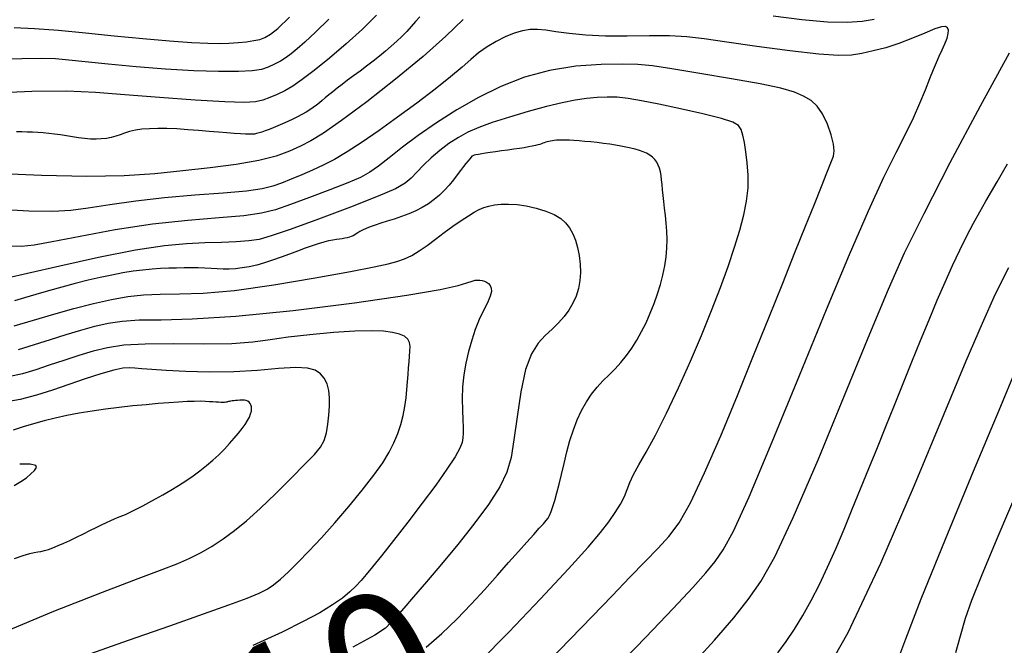
# Model space of a CAD drawing. Extents: x 349769 to 352969, y 1053825 to 1056825.
# Drawn here: x 351958 to 352027, y 1054671 to 1054715 of the extents above; entities that cross this region are included whole.
import ezdxf
from ezdxf.enums import TextEntityAlignment as Align

# ---------------------------------------------------------------- set-up
doc = ezdxf.new("R2010")
doc.units = 0
doc.header["$MEASUREMENT"] = 0
for name, color, linetype in [('CTEXT', 7, 'CONTINUOUS'), ('INDEX', 1, 'CONTINUOUS'), ('INTER', 33, 'CONTINUOUS')]:
    doc.layers.add(name, color=color, linetype=linetype)
doc.styles.add('SIMPLEX', font='SIMPLEX')

msp = doc.modelspace()

# ---------------------------------------------------------------- linework, layer by layer
at = {"layer": 'INDEX', "linetype": 'CONTINUOUS'}
for points in [[(351986.156, 1054714.874), (351985.863, 1054714.529), (351985.56, 1054714.184), (351985.243, 1054713.838), (351985.243, 1054713.838), (351984.905, 1054713.492), (351984.545, 1054713.144), (351984.164, 1054712.795), (351984.164, 1054712.795), (351983.762, 1054712.445), (351983.339, 1054712.095), (351982.894, 1054711.743), (351982.894, 1054711.743), (351982.431, 1054711.391), (351981.965, 1054711.046), (351981.515, 1054710.715), (351981.515, 1054710.715), (351981.096, 1054710.405), (351980.712, 1054710.116), (351980.363, 1054709.848), (351980.363, 1054709.848), (351980.048, 1054709.602), (351979.767, 1054709.377), (351979.521, 1054709.174), (351979.521, 1054709.174), (351979.306, 1054708.992), (351979.108, 1054708.823), (351978.905, 1054708.662), (351978.905, 1054708.662), (351978.684, 1054708.5), (351978.44, 1054708.337), (351978.174, 1054708.174), (351978.174, 1054708.174), (351977.885, 1054708.01), (351977.574, 1054707.845), (351977.24, 1054707.678), (351977.24, 1054707.678), (351976.888, 1054707.513), (351976.53, 1054707.352), (351976.184, 1054707.202), (351976.184, 1054707.202), (351975.863, 1054707.069), (351975.572, 1054706.953), (351975.31, 1054706.854), (351975.31, 1054706.854), (351975.077, 1054706.773), (351974.873, 1054706.709), (351974.698, 1054706.662), (351974.698, 1054706.662), (351974.545, 1054706.632), (351974.386, 1054706.617), (351974.184, 1054706.614), (351974.184, 1054706.614), (351973.91, 1054706.622), (351973.558, 1054706.639), (351973.127, 1054706.667), (351973.127, 1054706.667), (351972.618, 1054706.704), (351972.031, 1054706.751), (351971.365, 1054706.808), (351971.365, 1054706.808), (351970.628, 1054706.872), (351969.859, 1054706.936), (351969.104, 1054706.987), (351969.104, 1054706.987), (351968.401, 1054707.016), (351967.757, 1054707.022), (351967.172, 1054707.004), (351967.172, 1054707.004), (351966.648, 1054706.963), (351966.183, 1054706.898), (351965.777, 1054706.81), (351965.777, 1054706.81), (351965.427, 1054706.7), (351965.111, 1054706.583), (351964.803, 1054706.474), (351964.803, 1054706.474), (351964.482, 1054706.386), (351964.144, 1054706.323), (351963.789, 1054706.283), (351963.789, 1054706.283), (351963.417, 1054706.267), (351963.027, 1054706.276), (351962.62, 1054706.308), (351962.62, 1054706.308), (351962.198, 1054706.363), (351961.767, 1054706.43), (351961.337, 1054706.5), (351961.337, 1054706.5), (351960.915, 1054706.564), (351960.503, 1054706.62), (351960.1, 1054706.667), (351960.1, 1054706.667), (351959.707, 1054706.706), (351959.323, 1054706.736), (351958.949, 1054706.758), (351958.949, 1054706.758), (351958.583, 1054706.773), (351958.216, 1054706.78), (351957.836, 1054706.78)], [(351986.615, 1054670.577), (351987.71, 1054671.532), (351988.768, 1054672.54), (351988.768, 1054672.54), (351989.784, 1054673.592), (351990.742, 1054674.64), (351991.621, 1054675.632), (351991.621, 1054675.632), (351992.405, 1054676.519), (351993.09, 1054677.293), (351993.677, 1054677.954), (351993.677, 1054677.954), (351994.164, 1054678.502), (351994.553, 1054678.937), (351994.843, 1054679.258), (351994.843, 1054679.258), (351995.04, 1054679.478), (351995.175, 1054679.65), (351995.284, 1054679.842), (351995.284, 1054679.842), (351995.397, 1054680.108), (351995.521, 1054680.459), (351995.655, 1054680.896), (351995.655, 1054680.896), (351995.8, 1054681.418), (351995.956, 1054682.025), (351996.122, 1054682.718), (351996.122, 1054682.718), (351996.3, 1054683.488), (351996.494, 1054684.298), (351996.711, 1054685.1), (351996.711, 1054685.1), (351996.956, 1054685.857), (351997.23, 1054686.561), (351997.533, 1054687.212), (351997.533, 1054687.212), (351997.865, 1054687.809), (351998.226, 1054688.353), (351998.615, 1054688.844), (351998.615, 1054688.844), (351999.031, 1054689.287), (351999.46, 1054689.706), (351999.886, 1054690.131), (351999.886, 1054690.131), (352000.296, 1054690.585), (352000.687, 1054691.074), (352001.059, 1054691.598), (352001.059, 1054691.598), (352001.412, 1054692.156), (352001.747, 1054692.749), (352002.063, 1054693.377), (352002.359, 1054694.037), (352002.631, 1054694.716), (352002.871, 1054695.396), (352002.871, 1054695.396), (352003.075, 1054696.067), (352003.241, 1054696.723), (352003.37, 1054697.366), (352003.37, 1054697.366), (352003.461, 1054697.995), (352003.515, 1054698.611), (352003.532, 1054699.214), (352003.532, 1054699.214), (352003.513, 1054699.801), (352003.471, 1054700.368), (352003.418, 1054700.908), (352003.418, 1054700.908), (352003.365, 1054701.413), (352003.316, 1054701.884), (352003.269, 1054702.32), (352003.269, 1054702.32), (352003.225, 1054702.721), (352003.184, 1054703.087), (352003.146, 1054703.419), (352003.146, 1054703.419), (352003.11, 1054703.716), (352003.066, 1054703.984), (352003.006, 1054704.228), (352003.006, 1054704.228), (352002.921, 1054704.451), (352002.81, 1054704.655), (352002.673, 1054704.84), (352002.673, 1054704.84), (352002.509, 1054705.005), (352002.319, 1054705.15), (352002.102, 1054705.276), (352002.102, 1054705.276), (352001.86, 1054705.383), (352001.592, 1054705.476), (352001.3, 1054705.56), (352001.3, 1054705.56), (352000.986, 1054705.639), (352000.649, 1054705.713), (352000.29, 1054705.784), (352000.29, 1054705.784), (351999.908, 1054705.85), (351999.503, 1054705.913), (351999.076, 1054705.971), (351999.076, 1054705.971), (351998.63, 1054706.024), (351998.181, 1054706.073), (351997.749, 1054706.115), (351997.749, 1054706.115), (351997.352, 1054706.149), (351996.992, 1054706.176), (351996.67, 1054706.196), (351996.67, 1054706.196), (351996.386, 1054706.207), (351996.139, 1054706.211), (351995.93, 1054706.208), (351995.93, 1054706.208), (351995.757, 1054706.196), (351995.61, 1054706.18), (351995.479, 1054706.159), (351995.479, 1054706.159), (351995.355, 1054706.135), (351995.236, 1054706.11), (351995.121, 1054706.082), (351995.121, 1054706.082), (351995.011, 1054706.051), (351994.905, 1054706.018), (351994.804, 1054705.984), (351994.804, 1054705.984), (351994.706, 1054705.946), (351994.596, 1054705.906), (351994.46, 1054705.864), (351994.46, 1054705.864), (351994.284, 1054705.82), (351994.066, 1054705.773), (351993.806, 1054705.724), (351993.806, 1054705.724), (351993.503, 1054705.672), (351993.158, 1054705.618), (351992.77, 1054705.561), (351992.77, 1054705.561), (351992.346, 1054705.502), (351991.909, 1054705.444), (351991.49, 1054705.387), (351991.49, 1054705.387), (351991.116, 1054705.334), (351990.79, 1054705.286), (351990.514, 1054705.242), (351990.514, 1054705.242), (351990.286, 1054705.202), (351990.107, 1054705.167), (351989.977, 1054705.137), (351989.977, 1054705.137), (351989.892, 1054705.108), (351989.83, 1054705.069), (351989.764, 1054705.003), (351989.674, 1054704.899), (351989.555, 1054704.754), (351989.407, 1054704.567), (351989.407, 1054704.567), (351989.23, 1054704.339), (351989.023, 1054704.07), (351988.788, 1054703.76), (351988.788, 1054703.76), (351988.523, 1054703.412), (351988.23, 1054703.046), (351987.908, 1054702.682), (351987.908, 1054702.682), (351987.558, 1054702.34), (351987.179, 1054702.024), (351986.773, 1054701.734), (351986.773, 1054701.734), (351986.338, 1054701.468), (351985.876, 1054701.229), (351985.385, 1054701.015), (351985.385, 1054701.015), (351984.87, 1054700.826), (351984.353, 1054700.657), (351983.861, 1054700.502), (351983.861, 1054700.502), (351983.416, 1054700.359), (351983.021, 1054700.225), (351982.678, 1054700.1), (351982.678, 1054700.1), (351982.386, 1054699.985), (351982.144, 1054699.88), (351981.954, 1054699.784), (351981.954, 1054699.784), (351981.812, 1054699.698), (351981.698, 1054699.62), (351981.594, 1054699.55), (351981.594, 1054699.55), (351981.48, 1054699.487), (351981.353, 1054699.431), (351981.214, 1054699.382), (351981.214, 1054699.382), (351981.061, 1054699.34), (351980.896, 1054699.305), (351980.718, 1054699.277), (351980.718, 1054699.277), (351980.525, 1054699.254), (351980.308, 1054699.227), (351980.056, 1054699.185), (351980.056, 1054699.185), (351979.76, 1054699.119), (351979.417, 1054699.028), (351979.028, 1054698.912), (351979.028, 1054698.912), (351978.592, 1054698.77), (351978.11, 1054698.602), (351977.582, 1054698.408), (351977.582, 1054698.408), (351977.011, 1054698.193), (351976.418, 1054697.97), (351975.826, 1054697.76), (351975.826, 1054697.76), (351975.254, 1054697.578), (351974.707, 1054697.427), (351974.185, 1054697.308), (351974.185, 1054697.308), (351973.688, 1054697.22), (351973.215, 1054697.163), (351972.767, 1054697.137), (351972.767, 1054697.137), (351972.341, 1054697.14), (351971.925, 1054697.161), (351971.502, 1054697.188), (351971.502, 1054697.188), (351971.06, 1054697.209), (351970.597, 1054697.223), (351970.112, 1054697.228), (351970.112, 1054697.228), (351969.605, 1054697.227), (351969.077, 1054697.218), (351968.527, 1054697.2), (351968.527, 1054697.2), (351967.954, 1054697.175), (351967.352, 1054697.135), (351966.713, 1054697.073), (351966.713, 1054697.073), (351966.031, 1054696.985), (351965.305, 1054696.869), (351964.535, 1054696.725), (351964.535, 1054696.725), (351963.72, 1054696.553), (351962.861, 1054696.353), (351961.957, 1054696.125), (351961.957, 1054696.125), (351961.017, 1054695.872), (351960.08, 1054695.61), (351959.193, 1054695.356), (351959.193, 1054695.356), (351958.395, 1054695.126), (351957.693, 1054694.922)], [(352011.306, 1054670.183), (352011.897, 1054670.971), (352012.486, 1054671.844), (352013.072, 1054672.804), (352013.072, 1054672.804), (352013.656, 1054673.85), (352014.237, 1054674.983), (352014.815, 1054676.201), (352014.815, 1054676.201), (352015.39, 1054677.502), (352015.966, 1054678.867), (352016.544, 1054680.272), (352016.544, 1054680.272), (352017.127, 1054681.698), (352017.715, 1054683.143), (352018.309, 1054684.605), (352018.309, 1054684.605), (352018.908, 1054686.085), (352019.512, 1054687.582), (352020.121, 1054689.098), (352020.121, 1054689.098), (352020.734, 1054690.625), (352021.343, 1054692.132), (352021.939, 1054693.584), (352021.939, 1054693.584), (352022.514, 1054694.948), (352023.068, 1054696.218), (352023.599, 1054697.395), (352023.599, 1054697.395), (352024.108, 1054698.479), (352024.595, 1054699.469), (352025.06, 1054700.366), (352025.06, 1054700.366), (352025.503, 1054701.173), (352025.926, 1054701.911), (352026.332, 1054702.604), (352026.332, 1054702.604), (352026.721, 1054703.272), (352027.095, 1054703.919), (352027.453, 1054704.544)], [(351957.701, 1054676.813), (351958.302, 1054677.022), (351958.76, 1054677.161), (351959.084, 1054677.237), (351959.326, 1054677.276), (351959.544, 1054677.311), (351959.544, 1054677.311), (351959.79, 1054677.369), (351960.074, 1054677.455), (351960.395, 1054677.57), (351960.395, 1054677.57), (351960.754, 1054677.713), (351961.15, 1054677.885), (351961.584, 1054678.085), (351961.584, 1054678.085), (351962.052, 1054678.31), (351962.53, 1054678.547), (351962.994, 1054678.778), (351962.994, 1054678.778), (351963.421, 1054678.988), (351963.807, 1054679.175), (351964.151, 1054679.339), (351964.151, 1054679.339), (351964.453, 1054679.479), (351964.714, 1054679.595), (351964.934, 1054679.688), (351964.934, 1054679.688), (351965.118, 1054679.761), (351965.29, 1054679.828), (351965.48, 1054679.907), (351965.48, 1054679.907), (351965.713, 1054680.014), (351965.995, 1054680.151), (351966.324, 1054680.319), (351966.324, 1054680.319), (351966.702, 1054680.517), (351967.128, 1054680.745), (351967.602, 1054681.004), (351967.602, 1054681.004), (351968.12, 1054681.292), (351968.663, 1054681.603), (351969.207, 1054681.931), (351969.207, 1054681.931), (351969.734, 1054682.269), (351970.238, 1054682.617), (351970.721, 1054682.974), (351970.721, 1054682.974), (351971.182, 1054683.341), (351971.622, 1054683.717), (351972.04, 1054684.103), (351972.04, 1054684.103), (351972.434, 1054684.496), (351972.801, 1054684.886), (351973.134, 1054685.262), (351973.134, 1054685.262), (351973.427, 1054685.613), (351973.679, 1054685.938), (351973.891, 1054686.236), (351973.891, 1054686.236), (351974.062, 1054686.507), (351974.192, 1054686.751), (351974.282, 1054686.969), (351974.282, 1054686.969), (351974.332, 1054687.16), (351974.348, 1054687.327), (351974.338, 1054687.472), (351974.338, 1054687.472), (351974.305, 1054687.598), (351974.252, 1054687.703), (351974.18, 1054687.788), (351974.18, 1054687.788), (351974.086, 1054687.855), (351973.973, 1054687.901), (351973.839, 1054687.928), (351973.839, 1054687.928), (351973.686, 1054687.936), (351973.526, 1054687.931), (351973.368, 1054687.919), (351973.368, 1054687.919), (351973.223, 1054687.906), (351973.092, 1054687.892), (351972.976, 1054687.878), (351972.976, 1054687.878), (351972.875, 1054687.863), (351972.788, 1054687.847), (351972.716, 1054687.832), (351972.716, 1054687.832), (351972.657, 1054687.815), (351972.599, 1054687.801), (351972.53, 1054687.789), (351972.53, 1054687.789), (351972.439, 1054687.781), (351972.323, 1054687.778), (351972.184, 1054687.779), (351972.184, 1054687.779), (351972.02, 1054687.785), (351971.833, 1054687.795), (351971.621, 1054687.81), (351971.621, 1054687.81), (351971.381, 1054687.828), (351971.098, 1054687.845), (351970.751, 1054687.854), (351970.323, 1054687.849), (351969.812, 1054687.831), (351969.218, 1054687.798), (351969.218, 1054687.798), (351968.54, 1054687.751), (351967.778, 1054687.69), (351966.932, 1054687.615), (351966.932, 1054687.615), (351966.01, 1054687.525), (351965.045, 1054687.421), (351964.076, 1054687.302), (351964.076, 1054687.302), (351963.139, 1054687.168), (351962.24, 1054687.019), (351961.378, 1054686.855), (351961.378, 1054686.855), (351960.554, 1054686.676), (351959.767, 1054686.482), (351959.019, 1054686.272), (351959.019, 1054686.272), (351958.304, 1054686.051), (351957.607, 1054685.837)]]:
    msp.add_lwpolyline(points, dxfattribs=at)
at = {"layer": 'INTER', "linetype": 'CONTINUOUS'}
for points, elevation in [([(351983.121, 1054714.978), (351982.132, 1054714.004), (351982.132, 1054714.004), (351980.997, 1054712.975), (351979.817, 1054711.967), (351978.75, 1054711.098), (351978.75, 1054711.098), (351977.911, 1054710.455), (351977.254, 1054710.002), (351976.691, 1054709.671), (351976.691, 1054709.671), (351976.152, 1054709.404), (351975.629, 1054709.187), (351975.132, 1054709.019), (351975.132, 1054709.019), (351974.615, 1054708.9), (351973.831, 1054708.847), (351972.475, 1054708.881), (351972.475, 1054708.881), (351970.375, 1054709.01), (351967.871, 1054709.197), (351965.435, 1054709.394), (351965.435, 1054709.394), (351963.376, 1054709.553), (351961.367, 1054709.639), (351958.919, 1054709.618), (351958.919, 1054709.618), (351955.74, 1054709.476)], 2598), ([(351989.213, 1054714.683), (351987.985, 1054713.507), (351986.405, 1054712.08), (351986.405, 1054712.08), (351984.464, 1054710.474), (351982.436, 1054708.894), (351980.664, 1054707.578), (351980.664, 1054707.578), (351979.396, 1054706.696), (351978.508, 1054706.148), (351977.782, 1054705.767), (351977.782, 1054705.767), (351977.015, 1054705.416), (351976.077, 1054705.078), (351974.852, 1054704.768), (351974.852, 1054704.768), (351973.271, 1054704.495), (351971.439, 1054704.254), (351969.507, 1054704.036), (351969.507, 1054704.036), (351967.556, 1054703.84), (351965.399, 1054703.697), (351962.781, 1054703.649), (351962.781, 1054703.649), (351959.589, 1054703.717), (351956.282, 1054703.851)], 2602), ([(351979.769, 1054714.699), (351978.833, 1054713.786), (351978.085, 1054713.091), (351978.085, 1054713.091), (351977.539, 1054712.605), (351977.128, 1054712.267), (351976.765, 1054712.004), (351976.765, 1054712.004), (351976.379, 1054711.758), (351975.962, 1054711.529), (351975.523, 1054711.33), (351975.523, 1054711.33), (351975.043, 1054711.175), (351974.394, 1054711.069), (351973.425, 1054711.018), (351973.425, 1054711.018), (351972.027, 1054711.022), (351970.278, 1054711.082), (351968.299, 1054711.194), (351968.299, 1054711.194), (351966.231, 1054711.352), (351964.277, 1054711.529), (351962.658, 1054711.695), (351962.658, 1054711.695), (351961.504, 1054711.823), (351960.581, 1054711.905), (351959.567, 1054711.939), (351959.567, 1054711.939), (351958.216, 1054711.922), (351956.594, 1054711.867)], 2596), ([(351957.667, 1054714.105), (351959.1, 1054714.051), (351959.1, 1054714.051), (351960.777, 1054713.917), (351962.673, 1054713.729), (351964.685, 1054713.526), (351964.685, 1054713.526), (351966.703, 1054713.339), (351968.572, 1054713.184), (351970.13, 1054713.072), (351970.13, 1054713.072), (351971.268, 1054713.008), (351972.091, 1054712.989), (351972.76, 1054713.006), (351972.76, 1054713.006), (351973.399, 1054713.052), (351973.998, 1054713.117), (351974.513, 1054713.192), (351974.513, 1054713.192), (351974.918, 1054713.275), (351975.276, 1054713.407), (351975.667, 1054713.641), (351975.667, 1054713.641), (351976.19, 1054714.054), (351977.002, 1054714.838)], 2594), ([(352018.08, 1054714.682), (352017.24, 1054714.545), (352016.198, 1054714.467), (352014.81, 1054714.496), (352014.81, 1054714.496), (352013.003, 1054714.663), (352011, 1054714.912)], 2602), ([(351999.808, 1054668.981), (352002.048, 1054671.294), (352003.966, 1054673.303), (352003.966, 1054673.303), (352005.334, 1054674.775), (352006.253, 1054675.815), (352006.905, 1054676.609), (352006.905, 1054676.609), (352007.48, 1054677.412), (352008.202, 1054678.735), (352009.301, 1054681.154), (352009.301, 1054681.154), (352010.918, 1054685.007), (352012.832, 1054689.675), (352014.73, 1054694.297), (352014.73, 1054694.297), (352016.359, 1054698.173), (352017.695, 1054701.239), (352018.771, 1054703.589), (352018.771, 1054703.589), (352019.624, 1054705.336), (352020.299, 1054706.661), (352020.844, 1054707.759), (352020.844, 1054707.759), (352021.302, 1054708.788), (352021.684, 1054709.731), (352021.995, 1054710.531), (352021.995, 1054710.531), (352022.244, 1054711.153), (352022.456, 1054711.648), (352022.656, 1054712.09), (352022.656, 1054712.09), (352022.864, 1054712.536), (352023.059, 1054712.971), (352023.211, 1054713.363), (352023.211, 1054713.363), (352023.295, 1054713.684), (352023.305, 1054713.928), (352023.242, 1054714.097), (352023.095, 1054714.184), (352022.815, 1054714.168), (352022.34, 1054714.019), (352022.34, 1054714.019), (352021.636, 1054713.728), (352020.768, 1054713.359), (352019.829, 1054712.992), (352019.829, 1054712.992), (352018.899, 1054712.693), (352018.021, 1054712.466), (352017.225, 1054712.297), (352017.225, 1054712.297), (352016.489, 1054712.182), (352015.574, 1054712.152), (352014.186, 1054712.244), (352014.186, 1054712.244), (352012.162, 1054712.475), (352009.851, 1054712.785), (352007.732, 1054713.09), (352007.732, 1054713.09), (352006.151, 1054713.321), (352004.92, 1054713.468), (352003.714, 1054713.536), (352003.714, 1054713.536), (352002.294, 1054713.535), (352000.737, 1054713.51), (351999.206, 1054713.512), (351999.206, 1054713.512), (351997.834, 1054713.579), (351996.668, 1054713.691), (351995.726, 1054713.816), (351995.726, 1054713.816), (351995.008, 1054713.921), (351994.438, 1054713.982), (351993.92, 1054713.976), (351993.92, 1054713.976), (351993.373, 1054713.885), (351992.786, 1054713.71), (351992.168, 1054713.457), (351992.168, 1054713.457), (351991.527, 1054713.133), (351990.893, 1054712.753), (351990.298, 1054712.332), (351990.298, 1054712.332), (351989.749, 1054711.875), (351989.138, 1054711.333), (351988.33, 1054710.648), (351988.33, 1054710.648), (351987.237, 1054709.785), (351985.948, 1054708.81), (351984.598, 1054707.815), (351984.598, 1054707.815), (351983.306, 1054706.883), (351982.12, 1054706.057), (351981.07, 1054705.371), (351981.07, 1054705.371), (351980.172, 1054704.844), (351979.378, 1054704.436), (351978.624, 1054704.092), (351978.624, 1054704.092), (351977.866, 1054703.765), (351977.128, 1054703.46), (351976.452, 1054703.188), (351976.452, 1054703.188), (351975.836, 1054702.962), (351975.089, 1054702.775), (351973.978, 1054702.619), (351973.978, 1054702.619), (351972.347, 1054702.481), (351970.353, 1054702.335), (351968.236, 1054702.151), (351968.236, 1054702.151), (351966.209, 1054701.912), (351964.387, 1054701.653), (351962.864, 1054701.425), (351962.864, 1054701.425), (351961.646, 1054701.268), (351960.395, 1054701.198), (351958.688, 1054701.223), (351958.688, 1054701.223), (351956.262, 1054701.345)], 2604), ([(352004.916, 1054668.943), (352006.864, 1054671.069), (352008.222, 1054672.648), (352009.228, 1054673.923), (352009.228, 1054673.923), (352010.114, 1054675.188), (352011.1, 1054676.93), (352012.402, 1054679.689), (352012.402, 1054679.689), (352014.141, 1054683.748), (352016.053, 1054688.379), (352017.779, 1054692.6), (352017.779, 1054692.6), (352019.084, 1054695.728), (352020.227, 1054698.274), (352021.59, 1054701.05), (352021.59, 1054701.05), (352023.435, 1054704.625), (352025.55, 1054708.601), (352027.601, 1054712.339)], 2602), ([(351995.146, 1054669.512), (351996.741, 1054671.161), (351998.269, 1054672.742), (351999.678, 1054674.2), (351999.678, 1054674.2), (352000.925, 1054675.491), (352002, 1054676.604), (352002.904, 1054677.54), (352002.904, 1054677.54), (352003.66, 1054678.353), (352004.375, 1054679.308), (352005.182, 1054680.727), (352005.182, 1054680.727), (352006.175, 1054682.829), (352007.302, 1054685.434), (352008.474, 1054688.261), (352008.474, 1054688.261), (352009.615, 1054691.063), (352010.686, 1054693.724), (352011.662, 1054696.164), (352011.662, 1054696.164), (352012.523, 1054698.315), (352013.263, 1054700.163), (352013.882, 1054701.707), (352013.882, 1054701.707), (352014.382, 1054702.952), (352014.768, 1054703.911), (352015.045, 1054704.602), (352015.045, 1054704.602), (352015.217, 1054705.068), (352015.28, 1054705.45), (352015.228, 1054705.914), (352015.228, 1054705.914), (352015.059, 1054706.572), (352014.795, 1054707.33), (352014.464, 1054708.039), (352014.464, 1054708.039), (352014.087, 1054708.583), (352013.649, 1054708.983), (352013.129, 1054709.295), (352013.129, 1054709.295), (352012.477, 1054709.569), (352011.527, 1054709.844), (352010.083, 1054710.155), (352010.083, 1054710.155), (352008.062, 1054710.52), (352005.831, 1054710.892), (352003.869, 1054711.205), (352003.869, 1054711.205), (352002.507, 1054711.41), (352001.48, 1054711.517), (352000.379, 1054711.55), (352000.379, 1054711.55), (351998.895, 1054711.52), (351997.128, 1054711.389), (351995.283, 1054711.102), (351995.283, 1054711.102), (351993.524, 1054710.622), (351991.866, 1054709.973), (351990.283, 1054709.195), (351990.283, 1054709.195), (351988.762, 1054708.328), (351987.337, 1054707.423), (351986.052, 1054706.53), (351986.052, 1054706.53), (351984.942, 1054705.698), (351984.012, 1054704.969), (351983.258, 1054704.38), (351983.258, 1054704.38), (351982.644, 1054703.947), (351981.995, 1054703.587), (351981.103, 1054703.197), (351981.103, 1054703.197), (351979.843, 1054702.702), (351978.409, 1054702.165), (351977.08, 1054701.679), (351977.08, 1054701.679), (351976.034, 1054701.316), (351975.049, 1054701.063), (351973.806, 1054700.884), (351973.806, 1054700.884), (351972.061, 1054700.739), (351969.875, 1054700.565), (351967.384, 1054700.296), (351967.384, 1054700.296), (351964.757, 1054699.893), (351962.296, 1054699.442), (351960.331, 1054699.055), (351960.331, 1054699.055), (351959.065, 1054698.822), (351958.175, 1054698.732), (351957.208, 1054698.749)], 2606), ([(351990.363, 1054669.555), (351992.421, 1054671.63), (351994.648, 1054673.972), (351996.611, 1054676.09), (351996.611, 1054676.09), (351997.982, 1054677.611), (351998.858, 1054678.637), (351999.441, 1054679.385), (351999.441, 1054679.385), (351999.899, 1054680.039), (352000.265, 1054680.634), (352000.539, 1054681.171), (352000.539, 1054681.171), (352000.735, 1054681.66), (352000.918, 1054682.151), (352001.167, 1054682.705), (352001.167, 1054682.705), (352001.547, 1054683.389), (352002.068, 1054684.285), (352002.726, 1054685.479), (352002.726, 1054685.479), (352003.505, 1054687.021), (352004.348, 1054688.799), (352005.187, 1054690.664), (352005.187, 1054690.664), (352005.964, 1054692.488), (352006.665, 1054694.223), (352007.286, 1054695.844), (352007.286, 1054695.844), (352007.823, 1054697.329), (352008.277, 1054698.673), (352008.646, 1054699.876), (352008.646, 1054699.876), (352008.93, 1054700.947), (352009.125, 1054701.921), (352009.225, 1054702.845), (352009.225, 1054702.845), (352009.231, 1054703.749), (352009.169, 1054704.606), (352009.074, 1054705.376), (352009.074, 1054705.376), (352008.973, 1054706.024), (352008.864, 1054706.546), (352008.739, 1054706.945), (352008.739, 1054706.945), (352008.559, 1054707.235), (352008.164, 1054707.474), (352007.363, 1054707.732), (352007.363, 1054707.732), (352006.052, 1054708.057), (352004.471, 1054708.409), (352002.948, 1054708.73), (352002.948, 1054708.73), (352001.738, 1054708.969), (352000.802, 1054709.127), (352000.028, 1054709.211), (352000.028, 1054709.211), (351999.318, 1054709.231), (351998.617, 1054709.198), (351997.886, 1054709.119), (351997.886, 1054709.119), (351997.081, 1054708.998), (351996.156, 1054708.821), (351995.06, 1054708.564), (351993.782, 1054708.22), (351992.456, 1054707.827), (351991.255, 1054707.439), (351991.255, 1054707.439), (351990.303, 1054707.09), (351989.544, 1054706.755), (351988.875, 1054706.388), (351988.875, 1054706.388), (351988.213, 1054705.959), (351987.567, 1054705.478), (351986.964, 1054704.965), (351986.964, 1054704.965), (351986.43, 1054704.447), (351985.96, 1054703.955), (351985.547, 1054703.527), (351985.547, 1054703.527), (351985.133, 1054703.172), (351984.464, 1054702.791), (351983.236, 1054702.257), (351983.236, 1054702.257), (351981.29, 1054701.497), (351979.041, 1054700.656), (351977.05, 1054699.93), (351977.05, 1054699.93), (351975.724, 1054699.47), (351974.871, 1054699.231), (351974.146, 1054699.121), (351974.146, 1054699.121), (351973.272, 1054699.06), (351972.229, 1054699.02), (351971.064, 1054698.984), (351971.064, 1054698.984), (351969.783, 1054698.925), (351968.224, 1054698.778), (351966.186, 1054698.465), (351966.186, 1054698.465), (351963.593, 1054697.949), (351960.879, 1054697.35), (351958.605, 1054696.825), (351958.605, 1054696.825), (351957.177, 1054696.495)], 2608), ([(351957.672, 1054693.158), (351959.014, 1054693.557), (351960.446, 1054693.984), (351960.446, 1054693.984), (351961.868, 1054694.383), (351963.23, 1054694.731), (351964.495, 1054695.011), (351964.495, 1054695.011), (351965.648, 1054695.21), (351966.762, 1054695.332), (351967.936, 1054695.385), (351967.936, 1054695.385), (351969.278, 1054695.394), (351970.955, 1054695.443), (351973.148, 1054695.634), (351975.913, 1054696.027), (351978.817, 1054696.523), (351981.3, 1054696.984), (351981.3, 1054696.984), (351982.95, 1054697.303), (351983.933, 1054697.513), (351984.556, 1054697.683), (351984.556, 1054697.683), (351985.085, 1054697.871), (351985.596, 1054698.107), (351986.117, 1054698.416), (351986.117, 1054698.416), (351986.672, 1054698.808), (351987.259, 1054699.255), (351987.868, 1054699.717), (351987.868, 1054699.717), (351988.484, 1054700.158), (351989.069, 1054700.554), (351989.58, 1054700.885), (351989.58, 1054700.885), (351989.988, 1054701.135), (351990.329, 1054701.319), (351990.655, 1054701.458), (351990.655, 1054701.458), (351991.011, 1054701.568), (351991.414, 1054701.65), (351991.875, 1054701.699), (351991.875, 1054701.699), (351992.403, 1054701.71), (351992.995, 1054701.674), (351993.644, 1054701.582), (351993.644, 1054701.582), (351994.335, 1054701.426), (351995.01, 1054701.218), (351995.602, 1054700.971), (351995.602, 1054700.971), (351996.063, 1054700.696), (351996.41, 1054700.386), (351996.683, 1054700.033), (351996.683, 1054700.033), (351996.911, 1054699.628), (351997.102, 1054699.168), (351997.254, 1054698.655), (351997.254, 1054698.655), (351997.368, 1054698.092), (351997.436, 1054697.5), (351997.452, 1054696.906), (351997.452, 1054696.906), (351997.409, 1054696.331), (351997.306, 1054695.78), (351997.144, 1054695.252), (351997.144, 1054695.252), (351996.922, 1054694.747), (351996.641, 1054694.266), (351996.3, 1054693.808), (351996.3, 1054693.808), (351995.901, 1054693.37), (351995.457, 1054692.931), (351994.979, 1054692.468), (351994.979, 1054692.468), (351994.487, 1054691.934), (351994.013, 1054691.192), (351993.594, 1054690.082), (351993.594, 1054690.082), (351993.258, 1054688.527), (351992.993, 1054686.775), (351992.778, 1054685.156), (351992.778, 1054685.156), (351992.576, 1054683.905), (351992.282, 1054682.878), (351991.777, 1054681.838), (351991.777, 1054681.838), (351990.98, 1054680.606), (351989.962, 1054679.225), (351988.833, 1054677.795), (351988.833, 1054677.795), (351987.696, 1054676.414), (351986.636, 1054675.162), (351985.732, 1054674.114), (351985.732, 1054674.114), (351985.041, 1054673.322), (351984.529, 1054672.742), (351984.136, 1054672.306), (351984.136, 1054672.306), (351983.745, 1054671.924), (351982.994, 1054671.415), (351981.465, 1054670.58)], 2612), ([(352014.288, 1054668.151), (352016.265, 1054671.614), (352018.559, 1054676.478), (352020.927, 1054681.963), (352023.014, 1054686.98), (352023.014, 1054686.98), (352024.558, 1054690.705), (352025.685, 1054693.354), (352026.618, 1054695.406), (352026.618, 1054695.406), (352027.534, 1054697.258)], 2598), ([(351957.979, 1054691.492), (351959.099, 1054691.837), (351960.226, 1054692.204), (351960.226, 1054692.204), (351961.319, 1054692.549), (351962.361, 1054692.857), (351963.338, 1054693.122), (351963.338, 1054693.122), (351964.263, 1054693.335), (351965.249, 1054693.487), (351966.438, 1054693.568), (351966.438, 1054693.568), (351967.992, 1054693.588), (351970.165, 1054693.64), (351973.232, 1054693.835), (351973.232, 1054693.835), (351977.274, 1054694.245), (351981.581, 1054694.778), (351985.248, 1054695.302), (351985.248, 1054695.302), (351987.599, 1054695.709), (351988.856, 1054695.997), (351989.472, 1054696.186), (351989.472, 1054696.186), (351989.832, 1054696.3), (351990.065, 1054696.355), (351990.233, 1054696.372), (351990.233, 1054696.372), (351990.391, 1054696.366), (351990.547, 1054696.339), (351990.701, 1054696.292), (351990.701, 1054696.292), (351990.849, 1054696.223), (351990.985, 1054696.126), (351991.1, 1054695.993), (351991.1, 1054695.993), (351991.179, 1054695.814), (351991.194, 1054695.567), (351991.112, 1054695.229), (351991.112, 1054695.229), (351990.914, 1054694.783), (351990.638, 1054694.237), (351990.339, 1054693.604), (351990.339, 1054693.604), (351990.059, 1054692.898), (351989.81, 1054692.139), (351989.591, 1054691.346), (351989.591, 1054691.346), (351989.405, 1054690.536), (351989.262, 1054689.711), (351989.175, 1054688.874), (351989.175, 1054688.874), (351989.149, 1054688.034), (351989.164, 1054687.243), (351989.19, 1054686.561), (351989.19, 1054686.561), (351989.204, 1054686.03), (351989.202, 1054685.621), (351989.182, 1054685.286), (351989.182, 1054685.286), (351989.133, 1054684.968), (351988.982, 1054684.564), (351988.647, 1054683.962), (351988.647, 1054683.962), (351988.068, 1054683.081), (351987.279, 1054681.966), (351986.338, 1054680.694), (351986.338, 1054680.694), (351985.313, 1054679.354), (351984.314, 1054678.075), (351983.462, 1054676.999), (351983.462, 1054676.999), (351982.844, 1054676.224), (351982.401, 1054675.682), (351982.042, 1054675.261), (351982.042, 1054675.261), (351981.68, 1054674.865), (351981.258, 1054674.459), (351980.725, 1054674.027), (351980.725, 1054674.027), (351980.031, 1054673.549), (351979.13, 1054673.005), (351977.977, 1054672.376), (351976.49, 1054671.631), (351974.434, 1054670.697)], 2614), ([(351962.66, 1054670.004), (351965.711, 1054671.081), (351968.599, 1054672.092), (351968.599, 1054672.092), (351970.958, 1054672.921), (351972.755, 1054673.561), (351974.041, 1054674.034), (351974.041, 1054674.034), (351974.887, 1054674.372), (351975.446, 1054674.65), (351975.892, 1054674.951), (351975.892, 1054674.951), (351976.374, 1054675.35), (351976.937, 1054675.87), (351977.6, 1054676.525), (351977.6, 1054676.525), (351978.375, 1054677.325), (351979.247, 1054678.258), (351980.193, 1054679.314), (351980.193, 1054679.314), (351981.18, 1054680.461), (351982.126, 1054681.612), (351982.941, 1054682.663), (351982.941, 1054682.663), (351983.557, 1054683.537), (351984.006, 1054684.273), (351984.344, 1054684.937), (351984.619, 1054685.584), (351984.84, 1054686.224), (351985.006, 1054686.859), (351985.006, 1054686.859), (351985.12, 1054687.486), (351985.197, 1054688.095), (351985.252, 1054688.678), (351985.252, 1054688.678), (351985.3, 1054689.224), (351985.343, 1054689.732), (351985.382, 1054690.202), (351985.382, 1054690.202), (351985.415, 1054690.634), (351985.444, 1054691.028), (351985.468, 1054691.384), (351985.468, 1054691.384), (351985.48, 1054691.701), (351985.447, 1054691.98), (351985.328, 1054692.219), (351985.328, 1054692.219), (351985.091, 1054692.419), (351984.728, 1054692.579), (351984.239, 1054692.699), (351984.239, 1054692.699), (351983.609, 1054692.777), (351982.76, 1054692.806), (351981.599, 1054692.775), (351981.599, 1054692.775), (351980.093, 1054692.679), (351978.442, 1054692.532), (351976.906, 1054692.354), (351976.906, 1054692.354), (351975.647, 1054692.166), (351974.44, 1054692.003), (351972.959, 1054691.899), (351972.959, 1054691.899), (351971, 1054691.876), (351968.836, 1054691.888), (351966.859, 1054691.875), (351966.859, 1054691.875), (351965.361, 1054691.787), (351964.224, 1054691.619), (351963.228, 1054691.377), (351963.228, 1054691.377), (351962.199, 1054691.071), (351961.149, 1054690.729), (351960.134, 1054690.382), (351960.134, 1054690.382), (351959.189, 1054690.06), (351958.261, 1054689.784), (351957.274, 1054689.576)], 2616), ([(351956.075, 1054671.296), (351960.451, 1054673.115), (351963.865, 1054674.456), (351966.369, 1054675.398), (351966.369, 1054675.398), (351968.058, 1054676.028), (351969.177, 1054676.465), (351970.01, 1054676.831), (351970.01, 1054676.831), (351970.794, 1054677.231), (351971.575, 1054677.686), (351972.355, 1054678.195), (351972.355, 1054678.195), (351973.142, 1054678.768), (351973.986, 1054679.455), (351974.945, 1054680.316), (351974.945, 1054680.316), (351976.041, 1054681.369), (351977.145, 1054682.469), (351978.092, 1054683.429), (351978.092, 1054683.429), (351978.758, 1054684.119), (351979.18, 1054684.626), (351979.438, 1054685.095), (351979.438, 1054685.095), (351979.602, 1054685.639), (351979.705, 1054686.248), (351979.769, 1054686.882), (351979.769, 1054686.882), (351979.811, 1054687.503), (351979.819, 1054688.089), (351979.771, 1054688.622), (351979.771, 1054688.622), (351979.651, 1054689.085), (351979.456, 1054689.475), (351979.186, 1054689.793), (351979.186, 1054689.793), (351978.823, 1054690.034), (351978.278, 1054690.184), (351977.444, 1054690.224), (351977.444, 1054690.224), (351976.248, 1054690.149), (351974.764, 1054690.023), (351973.098, 1054689.922), (351973.098, 1054689.922), (351971.367, 1054689.904), (351969.728, 1054689.95), (351968.345, 1054690.022), (351968.345, 1054690.022), (351967.338, 1054690.087), (351966.643, 1054690.139), (351966.15, 1054690.182), (351966.15, 1054690.182), (351965.743, 1054690.208), (351965.292, 1054690.178), (351964.662, 1054690.047), (351964.662, 1054690.047), (351963.76, 1054689.785), (351962.666, 1054689.427), (351961.502, 1054689.028), (351961.502, 1054689.028), (351960.363, 1054688.636), (351959.239, 1054688.28), (351958.093, 1054687.984), (351958.093, 1054687.984), (351956.895, 1054687.77)], 2618), ([(352019.684, 1054669.483), (352020.309, 1054671.171), (352021.398, 1054673.98), (352021.398, 1054673.98), (352023.099, 1054678.171), (352025.073, 1054682.941), (352026.858, 1054687.225), (352026.858, 1054687.225), (352028.117, 1054690.235)], 2596), ([(351957.677, 1054681.929), (351958.132, 1054682.21), (351958.132, 1054682.21), (351958.523, 1054682.488), (351958.847, 1054682.754), (351959.095, 1054682.996), (351959.095, 1054682.996), (351959.238, 1054683.201), (351959.179, 1054683.354), (351958.803, 1054683.439), (351958.803, 1054683.439), (351958.055, 1054683.448)], 2622), ([(352028.353, 1054682.022), (352026.71, 1054678.19), (352026.71, 1054678.19), (352025.599, 1054675.552), (352024.924, 1054673.854), (352024.485, 1054672.592), (352024.485, 1054672.592), (352024.118, 1054671.365), (352023.787, 1054670.173)], 2594)]:
    msp.add_lwpolyline(points, dxfattribs=dict(at, elevation=elevation))

# ---------------------------------------------------------------- texts
at = {"layer": 'CTEXT', "linetype": 'CONTINUOUS', "style": 'SIMPLEX', "oblique": 20}
msp.add_text('2610', height=10, rotation=25.53548, dxfattribs=at).set_placement((351973.796, 1054663.309), align=Align.MIDDLE)

doc.saveas('drawing.dxf')
